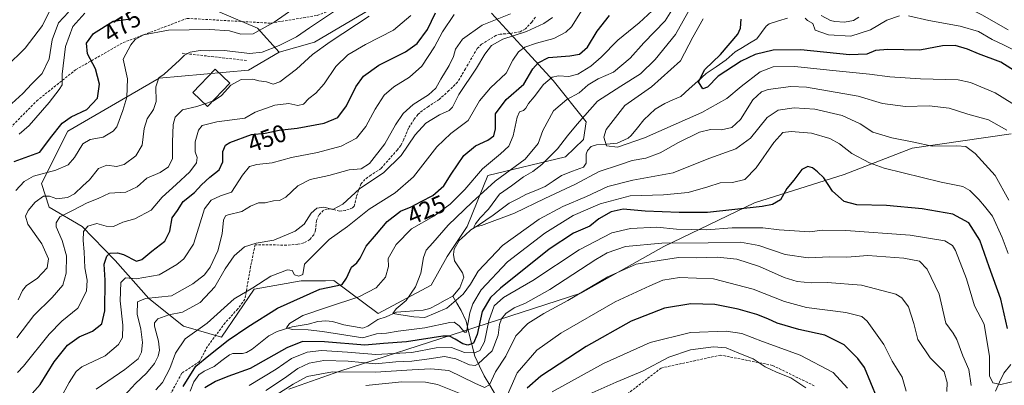
# Model space of a CAD drawing. Units: metres. Extents: x 613309 to 616732, y 4787213 to 4789584.
# Drawn here: x 615520 to 615922, y 4788397 to 4788546 of the extents above; entities that cross this region are included whole.
import ezdxf
from ezdxf.enums import TextEntityAlignment as Align

# ---------------------------------------------------------------- set-up
doc = ezdxf.new("R2010")
doc.units = ezdxf.units.M
doc.header["$MEASUREMENT"] = 0
doc.linetypes.add('TRAZOSX2', pattern=[1.5, 1, -0.5])
for name, color, linetype, lineweight in [('Arbolado forestal CxS', 92, 'Continuous', 0), ('Corriente natural lineal', 142, 'Continuous', 13), ('Curva de nivel maestra', 36, 'Continuous', 30), ('Curva de nivel normal', 36, 'Continuous', 0), ('Edificación', 1, 'Continuous', 13), ('Edificación Cxs', 1, 'Continuous', 13), ('Obra de contención lineal', 1, 'TRAZOSX2', 13), ('Prado CxS', 92, 'Continuous', 0), ('Rótulo de curva de nivel directora', 19, 'Continuous', 0), ('Senda', 19, 'TRAZOSX2', 0)]:
    doc.layers.add(name, color=color, linetype=linetype, lineweight=lineweight)
doc.styles.add('Arial', font='txt', dxfattribs={"height": 0.2})

# ---------------------------------------------------------------- blocks, each defined once
blk = doc.blocks.new('*U155')
at = {"layer": 'Arbolado forestal CxS', "color": 92, "linetype": 'Continuous', "lineweight": 0}
blk.add_polyline3d([(615629.9889, 4788394.9499, 444.9089), (615650.8051, 4788402.3547, 443.4383), (615701.3027, 4788418.6125, 424.159), (615749.2731, 4788434.1837, 442.6345), (615783.1957, 4788453.2847, 439.5608), (615820.3197, 4788471.1803, 426.4686), (615856.9363, 4788482.7127, 423.6084), (615884.6737, 4788493.4331, 417.0212), (615925.2159, 4788499.3265, 410.2348)], dxfattribs=at)
blk = doc.blocks.new('*U188')
at = {"layer": 'Curva de nivel normal', "color": 36, "linetype": 'Continuous', "lineweight": 0}
for points in [[(615937.9, 4788527.69, 395), (615922.38, 4788535.62, 395), (615917.45, 4788537.86, 395), (615911.84, 4788541.16, 395), (615904.31, 4788543.32, 395), (615891.5, 4788545.65, 395), (615883.23, 4788547.59, 395)], [(615879.56, 4788547.62, 395), (615874.36, 4788545.74, 395), (615867.72, 4788541.88, 395), (615859.61, 4788539.23, 395), (615850.57, 4788539.83, 395), (615845.11, 4788541.69, 395), (615844.17, 4788544.46, 395), (615841.97, 4788545.61, 395), (615840.94, 4788546.59, 395)]]:
    blk.add_polyline3d(points, dxfattribs=at)
blk = doc.blocks.new('*U191')
at = {"layer": 'Curva de nivel normal', "color": 36, "linetype": 'Continuous', "lineweight": 0}
blk.add_polyline3d([(615515.27, 4788510.38, 485), (615521.26, 4788515.76, 485), (615524.9, 4788519.79, 485), (615529.12, 4788524.02, 485), (615531.99, 4788530.02, 485), (615533.2, 4788537.69, 485), (615535.8, 4788544.74, 485), (615539.92, 4788549.02, 485)], dxfattribs=at)
blk = doc.blocks.new('*U203')
at = {"layer": 'Curva de nivel normal', "color": 36, "linetype": 'Continuous', "lineweight": 0}
blk.add_polyline3d([(615519.75, 4788499.23, 480), (615523.79, 4788502.76, 480), (615532.01, 4788512.11, 480), (615536.01, 4788517.43, 480), (615537.25, 4788519.32, 480), (615537.31, 4788523.67, 480), (615538.69, 4788534.97, 480), (615541.69, 4788543.26, 480), (615546.58, 4788548.67, 480)], dxfattribs=at)
blk = doc.blocks.new('*U219')
at = {"layer": 'Curva de nivel normal', "color": 36, "linetype": 'Continuous', "lineweight": 0}
blk.add_polyline3d([(615518.34, 4788476.14, 470), (615521.76, 4788479.79, 470), (615525.64, 4788481.96, 470), (615534.67, 4788484.48, 470), (615539.68, 4788486.64, 470), (615542.34, 4788489.59, 470), (615545.68, 4788495.22, 470), (615548.68, 4788496.94, 470), (615554.09, 4788497.91, 470), (615558.1, 4788500.39, 470), (615559.68, 4788502.25, 470), (615562.04, 4788508.86, 470), (615563.78, 4788514.32, 470), (615564.06, 4788521.82, 470), (615562.23, 4788529.91, 470), (615565.3, 4788535.72, 470), (615567.11, 4788537.85, 470), (615570.49, 4788539.78, 470), (615580.72, 4788541.74, 470), (615597.66, 4788542.02, 470), (615605.76, 4788541.42, 470), (615610.32, 4788540.02, 470), (615615.38, 4788540.2, 470), (615623.92, 4788545.02, 470), (615642, 4788557.68, 470)], dxfattribs=at)
blk = doc.blocks.new('*U222')
at = {"layer": 'Curva de nivel normal', "color": 36, "linetype": 'Continuous', "lineweight": 0}
blk.add_polyline3d([(615924.04, 4788541.78, 390), (615913.26, 4788548.02, 390), (615900.04, 4788554.85, 390), (615894.9, 4788558.65, 390), (615892.25, 4788561.66, 390), (615888.44, 4788562.72, 390), (615882.81, 4788563.15, 390), (615879.81, 4788564.17, 390), (615877.7, 4788564.9, 390), (615878.81, 4788566.14, 390), (615884.04, 4788568.36, 390), (615889.73, 4788569.94, 390), (615893.36, 4788569.61, 390), (615899.45, 4788567.58, 390), (615905.64, 4788567.69, 390), (615916.04, 4788567.18, 390), (615927.95, 4788567.61, 390)], dxfattribs=at)
blk = doc.blocks.new('*U224')
at = {"layer": 'Curva de nivel normal', "color": 36, "linetype": 'Continuous', "lineweight": 0}
blk.add_polyline3d([(615933.34, 4788507, 405), (615918.63, 4788516.14, 405), (615908.53, 4788520.36, 405), (615903.57, 4788521.43, 405), (615888.08, 4788521.77, 405), (615875.58, 4788522.56, 405), (615867.29, 4788523.78, 405), (615850.96, 4788525.35, 405), (615836.8, 4788526.87, 405), (615827.94, 4788526.66, 405), (615822.59, 4788524.62, 405), (615814.78, 4788518.7, 405), (615808.96, 4788513.78, 405), (615798.76, 4788508.03, 405), (615775.28, 4788497.67, 405), (615764.24, 4788493.9, 405), (615759.8, 4788494.41, 405), (615758.72, 4788497.91, 405), (615759.71, 4788501.06, 405), (615767.31, 4788510.86, 405), (615778.18, 4788518.56, 405), (615790.1, 4788529.16, 405), (615795.11, 4788538.82, 405), (615799.26, 4788546.38, 405)], dxfattribs=at)
blk = doc.blocks.new('*U227')
at = {"layer": 'Curva de nivel normal', "color": 36, "linetype": 'Continuous', "lineweight": 0}
blk.add_polyline3d([(615923.41, 4788500.82, 410), (615916, 4788505.08, 410), (615907.53, 4788507.35, 410), (615899.84, 4788509.78, 410), (615891.62, 4788510.8, 410), (615881.96, 4788510.47, 410), (615872.63, 4788511.72, 410), (615862.63, 4788514.66, 410), (615841.59, 4788518.44, 410), (615835.12, 4788518.64, 410), (615825.82, 4788517.48, 410), (615823.09, 4788516.48, 410), (615819.61, 4788513.16, 410), (615814.55, 4788505.15, 410), (615811, 4788501.85, 410), (615806.8, 4788500.89, 410), (615802.3, 4788501.04, 410), (615797.81, 4788500.01, 410), (615789.2, 4788495.79, 410), (615781.73, 4788491.59, 410), (615775.88, 4788489.4, 410), (615770.3, 4788488.37, 410), (615765.09, 4788486.66, 410), (615756.78, 4788483.86, 410), (615747.1, 4788478.73, 410), (615734.52, 4788472.82, 410), (615722.15, 4788466.88, 410), (615708.74, 4788461.81, 410), (615705.54, 4788461.2, 410), (615706.2, 4788462.54, 410), (615708.21, 4788465, 410), (615711.56, 4788468.58, 410), (615716.05, 4788474.67, 410), (615721, 4788478.1, 410), (615725.82, 4788481.7, 410), (615729.7, 4788483.87, 410), (615733.3, 4788486.72, 410), (615739.78, 4788493.25, 410), (615743.87, 4788498.57, 410), (615747.78, 4788503.3, 410), (615756.1, 4788512.74, 410), (615765.64, 4788518.78, 410), (615773.7, 4788523.86, 410), (615779.72, 4788529.69, 410), (615787.97, 4788539.87, 410), (615794.27, 4788551.1, 410)], dxfattribs=at)
blk = doc.blocks.new('*U232')
at = {"layer": 'Curva de nivel normal', "color": 36, "linetype": 'Continuous', "lineweight": 0}
blk.add_polyline3d([(615519.26, 4788431.41, 465), (615521.04, 4788435.29, 465), (615522.7, 4788437.36, 465), (615527.07, 4788440.16, 465), (615531.22, 4788444.54, 465), (615531.77, 4788448.24, 465), (615528.98, 4788454.32, 465), (615523.32, 4788462.34, 465), (615522.24, 4788465.7, 465), (615523.46, 4788468.01, 465), (615526.2, 4788471.38, 465), (615529.68, 4788473.85, 465), (615532.11, 4788473.81, 465), (615535.06, 4788472.75, 465), (615539.44, 4788473.32, 465), (615542.34, 4788474.85, 465), (615545.7, 4788478.02, 465), (615548.5, 4788480.57, 465), (615552.15, 4788485.15, 465), (615555.51, 4788486.53, 465), (615559.51, 4788485.94, 465), (615562.67, 4788486.81, 465), (615567.4, 4788490.36, 465), (615570.03, 4788494.64, 465), (615570.84, 4788501.48, 465), (615571.99, 4788505.5, 465), (615574.62, 4788509.26, 465), (615575.66, 4788512.51, 465), (615575.62, 4788518.6, 465), (615576.81, 4788522.16, 465), (615579.01, 4788523.69, 465), (615585.32, 4788529.42, 465), (615587.34, 4788531.51, 465), (615589.6, 4788532.75, 465), (615593.68, 4788533.37, 465), (615597.51, 4788533.24, 465), (615603.56, 4788533.42, 465), (615614.07, 4788532.23, 465), (615619.02, 4788532.71, 465), (615626, 4788535.48, 465), (615633.09, 4788539.03, 465), (615638.37, 4788542.62, 465), (615649.81, 4788550.27, 465)], dxfattribs=at)
blk = doc.blocks.new('*U239')
at = {"layer": 'Curva de nivel normal', "color": 36, "linetype": 'Continuous', "lineweight": 0}
blk.add_polyline3d([(615532.96, 4788551.1, 490), (615529.2, 4788543.66, 490), (615522.13, 4788534.29, 490), (615514.38, 4788526.75, 490)], dxfattribs=at)
blk = doc.blocks.new('*U252')
at = {"layer": 'Curva de nivel maestra', "color": 36, "linetype": 'Continuous', "lineweight": 30}
blk.add_polyline3d([(615517.63, 4788488.06, 475), (615528.17, 4788491.86, 475), (615532.51, 4788497.7, 475), (615537.34, 4788503.72, 475), (615541.01, 4788506.28, 475), (615547.41, 4788509.22, 475), (615551.76, 4788513.9, 475), (615552.54, 4788519.69, 475), (615550.89, 4788525.83, 475), (615547.62, 4788532.07, 475), (615547.23, 4788536.44, 475), (615550.17, 4788540.32, 475), (615558.1, 4788545.32, 475), (615564.22, 4788546.23, 475)], dxfattribs=at)
blk = doc.blocks.new('*U258')
at = {"layer": 'Curva de nivel maestra', "color": 36, "linetype": 'Continuous', "lineweight": 30}
blk.add_polyline3d([(615930.68, 4788522.52, 400), (615920.92, 4788528.66, 400), (615911.88, 4788532, 400), (615907.37, 4788533.99, 400), (615902.25, 4788535.39, 400), (615897.15, 4788535.26, 400), (615887.83, 4788533.58, 400), (615874.74, 4788533.8, 400), (615869.68, 4788533.42, 400), (615866.15, 4788531.88, 400), (615859.17, 4788531.65, 400), (615839.18, 4788533.61, 400), (615827.95, 4788533.58, 400), (615820.61, 4788531.76, 400), (615814.78, 4788528.96, 400), (615805.46, 4788522.84, 400), (615801.05, 4788518.39, 400), (615799.17, 4788517.76, 400), (615797.37, 4788520.52, 400), (615799.98, 4788525.66, 400), (615806.38, 4788531.82, 400), (615813.5, 4788540.13, 400), (615814.56, 4788542.54, 400), (615814.86, 4788546.24, 400)], dxfattribs=at)
blk = doc.blocks.new('*U265')
at = {"layer": 'Curva de nivel maestra', "color": 36, "linetype": 'Continuous', "lineweight": 30}
for points in [[(615923.64, 4788419.76, 425), (615921, 4788431.77, 425), (615916.2, 4788444.96, 425), (615912.39, 4788455.8, 425), (615907.93, 4788462.95, 425), (615901.37, 4788466.44, 425), (615888.83, 4788468.68, 425), (615874.23, 4788470.06, 425), (615862.18, 4788470.36, 425), (615856.92, 4788471.66, 425), (615852.18, 4788475.92, 425), (615848.65, 4788481.39, 425), (615846.06, 4788483.8, 425), (615844.04, 4788485.45, 425), (615842.13, 4788485.91, 425), (615839.59, 4788484.75, 425), (615836.42, 4788480.37, 425), (615833.48, 4788477.03, 425), (615830.94, 4788472.39, 425), (615827.68, 4788470.41, 425), (615823.38, 4788469.6, 425), (615801.14, 4788467.2, 425), (615789.46, 4788467.15, 425), (615775.56, 4788467.68, 425), (615766.64, 4788468.53, 425), (615761.64, 4788467.46, 425), (615756.64, 4788464.62, 425), (615752.98, 4788461.56, 425), (615746.31, 4788458.78, 425), (615736.39, 4788452.21, 425), (615716.4, 4788436.28, 425), (615712.35, 4788432.43, 425), (615708.94, 4788426.71, 425), (615706.86, 4788417.34, 425), (615705.43, 4788413.71, 425), (615703.17, 4788412.9, 425), (615701.02, 4788413.42, 425), (615697.98, 4788415.38, 425), (615695.64, 4788416.63, 425), (615692.93, 4788416.64, 425), (615677.99, 4788414.25, 425), (615668.66, 4788413.64, 425), (615660.99, 4788412.97, 425), (615644.46, 4788414.32, 425), (615635.52, 4788414.42, 425), (615629.13, 4788411.82, 425), (615614.08, 4788403.36, 425), (615604.97, 4788400.09, 425), (615599.97, 4788398.09, 425), (615595.58, 4788395.45, 425)], [(615586.72, 4788396.04, 425), (615591.92, 4788404.38, 425), (615597.19, 4788408.71, 425), (615605.09, 4788415.04, 425), (615613.16, 4788420.38, 425), (615625.38, 4788428.01, 425), (615642.65, 4788435.78, 425), (615649.17, 4788437.18, 425), (615651.78, 4788437.76, 425), (615653.51, 4788440.34, 425), (615655.58, 4788444.86, 425), (615657.74, 4788446.62, 425), (615659.17, 4788448.52, 425), (615661.59, 4788453.43, 425), (615665.79, 4788458.27, 425), (615670.08, 4788463.51, 425), (615675.6, 4788467.64, 425), (615679.96, 4788469.49, 425), (615684.01, 4788471.62, 425), (615688.82, 4788474.11, 425), (615693.37, 4788478.01, 425), (615696.31, 4788482.78, 425), (615701.48, 4788490.5, 425), (615706.29, 4788494.4, 425), (615711.31, 4788496.68, 425), (615713.79, 4788498.5, 425), (615714.45, 4788501.4, 425), (615714.47, 4788507.51, 425), (615718.76, 4788513.36, 425), (615725.98, 4788519.63, 425), (615729.69, 4788525.91, 425), (615731.92, 4788528.34, 425), (615736.15, 4788530.53, 425), (615744.74, 4788531.22, 425), (615748.7, 4788531.91, 425), (615752.05, 4788534.69, 425), (615756, 4788541.34, 425), (615760.98, 4788547.63, 425)]]:
    blk.add_polyline3d(points, dxfattribs=at)

msp = doc.modelspace()

# ---------------------------------------------------------------- linework, layer by layer
at = {"layer": 'Arbolado forestal CxS', "color": 92, "linetype": 'Continuous', "lineweight": 0}
for points in [[(615541.21, 4788579.21, 501.57), (615564.73, 4788563.69, 487.3), (615586.33, 4788555.76, 479.98), (615617.19, 4788542.54, 468.51), (615625.95, 4788532.72, 462.29)], [(615541.21, 4788579.21, 501.57), (615564.73, 4788563.69, 487.3), (615586.33, 4788555.76, 479.98), (615617.19, 4788542.54, 468.51), (615625.95, 4788532.72, 462.29)], [(615586.33, 4788555.76, 479.98), (615617.19, 4788542.54, 468.51), (615625.95, 4788532.72, 462.29), (615613.43, 4788525.4, 459.74), (615576.94, 4788522.08, 463.54), (615539.57, 4788500.4, 471.46), (615528.85, 4788478.97, 465.39), (615531.98, 4788469.34, 460.46), (615545.44, 4788461.4, 453.86), (615558.9, 4788447.6, 446.57), (615572.7, 4788432.07, 437.55), (615586.85, 4788420.68, 429.58), (615602.38, 4788416.19, 423.81), (615615.84, 4788435.87, 427.96), (615634.99, 4788439.17, 425.74), (615644.95, 4788439.28, 423.8), (615648.28, 4788439.32, 423.74), (615666.5, 4788425.9, 417.01), (615688.06, 4788437.51, 413.51), (615694.69, 4788449.12, 412.34), (615702.81, 4788461.4, 410.71), (615711.27, 4788482.29, 413.48), (615743.07, 4788489.96, 407.9), (615750.43, 4788496.95, 406.85), (615751.46, 4788504.2, 406.67), (615738, 4788521.1, 416.75), (615726.27, 4788533.87, 426.35), (615712.81, 4788548.71, 438.89)], [(615670.92, 4788554.97, 458.17), (615640.48, 4788536.82, 459.08), (615625.95, 4788532.72, 462.29), (615625.95, 4788532.72, 462.29), (615617.19, 4788542.54, 468.51), (615586.33, 4788555.76, 479.98)], [(615670.92, 4788554.97, 458.17), (615640.48, 4788536.82, 459.08), (615625.95, 4788532.72, 462.29)], [(615625.95, 4788532.72, 462.29), (615613.43, 4788525.4, 459.74), (615576.94, 4788522.08, 463.54), (615539.57, 4788500.4, 471.46), (615528.85, 4788478.97, 465.39), (615531.98, 4788469.34, 460.46), (615545.44, 4788461.4, 453.86), (615558.9, 4788447.6, 446.57), (615572.7, 4788432.07, 437.55), (615586.85, 4788420.68, 429.58), (615602.38, 4788416.19, 423.81), (615615.84, 4788435.87, 427.96), (615634.99, 4788439.17, 425.74), (615644.95, 4788439.28, 423.8), (615648.28, 4788439.32, 423.74), (615666.5, 4788425.9, 417.01), (615688.06, 4788437.51, 413.51), (615694.69, 4788449.12, 412.34), (615702.81, 4788461.4, 410.71), (615711.27, 4788482.29, 413.48), (615743.07, 4788489.96, 407.9), (615750.43, 4788496.95, 406.85), (615751.46, 4788504.2, 406.67), (615738, 4788521.1, 416.75), (615726.27, 4788533.87, 426.35), (615712.81, 4788548.71, 438.89)], [(615925.22, 4788499.33, 410.23), (615884.67, 4788493.43, 417.02), (615856.94, 4788482.71, 423.61), (615820.32, 4788471.18, 426.47), (615783.2, 4788453.28, 439.56), (615749.27, 4788434.18, 442.63), (615701.3, 4788418.61, 424.16), (615650.81, 4788402.35, 443.44), (615629.99, 4788394.95, 444.91)], [(615629.99, 4788394.95, 444.91), (615650.81, 4788402.35, 443.44), (615701.3, 4788418.61, 424.16), (615749.27, 4788434.18, 442.63), (615783.2, 4788453.28, 439.56), (615820.32, 4788471.18, 426.47), (615856.94, 4788482.71, 423.61), (615884.67, 4788493.43, 417.02), (615925.22, 4788499.33, 410.23)], [(615629.99, 4788394.95, 444.91), (615650.81, 4788402.35, 443.44), (615701.3, 4788418.61, 424.16), (615749.27, 4788434.18, 442.63), (615783.2, 4788453.28, 439.56), (615820.32, 4788471.18, 426.47), (615856.94, 4788482.71, 423.61), (615884.67, 4788493.43, 417.02), (615925.22, 4788499.33, 410.23)]]:
    msp.add_polyline3d(points, dxfattribs=at)
at = {"layer": 'Corriente natural lineal', "color": 142, "linetype": 'Continuous', "lineweight": 13}
for points in [[(615847.55, 4788547.67, 395.37), (615851.36, 4788545.72, 394.33), (615853.17, 4788545.24, 394.05), (615857.01, 4788544.99, 393.7), (615860.7, 4788545.66, 393.09), (615862.92, 4788547.07, 392.76)], [(615697, 4788433, 412.94), (615699.86, 4788436.42, 412.97), (615701.51, 4788440.77, 412.18), (615700.97, 4788442.48, 412.28), (615699.32, 4788444.91, 412.28), (615697.67, 4788447.34, 412.12), (615697.2, 4788450.02, 411.96), (615697.47, 4788452.13, 411.84), (615699.61, 4788455.65, 411.8), (615701.98, 4788457.84, 411.13), (615704.36, 4788460.04, 410.7), (615707.41, 4788462.04, 410.04), (615710.45, 4788464.04, 409.68), (615713.5, 4788466.04, 409.74), (615716.76, 4788468.49, 409.15), (615720.03, 4788470.93, 409.23), (615723.6, 4788472.77, 408.99), (615727.16, 4788474.61, 408.51), (615730.93, 4788476.17, 408.01), (615734.71, 4788477.74, 407.73), (615738.04, 4788479.99, 407.65), (615741.37, 4788482.25, 407.55), (615745.85, 4788484, 407.83), (615750.33, 4788485.75, 407.69), (615751.49, 4788487.31, 407.56), (615751.54, 4788490.97, 407.21), (615751.97, 4788492.52, 406.91), (615753.52, 4788494.11, 406.29), (615755.73, 4788494.77, 405.61), (615759.92, 4788495.12, 405.06), (615764.11, 4788495.47, 404.97), (615768.64, 4788497.55, 404.49), (615769.91, 4788498.65, 404.04), (615772.47, 4788501.81, 403.56), (615775.02, 4788504.98, 402.95), (615777.38, 4788507.21, 402.58), (615779.74, 4788509.44, 402.28), (615783.65, 4788511.7, 401.84), (615786.92, 4788513.17, 401.27), (615790.2, 4788514.65, 401.44), (615793.63, 4788517.76, 400.88), (615797.06, 4788520.88, 400.07), (615800.49, 4788524, 399.72), (615804.58, 4788526.77, 399.42), (615808.66, 4788529.54, 398.84), (615812.38, 4788532.79, 398.32), (615815.34, 4788534.59, 397.98), (615818.29, 4788536.38, 397.84), (615821.25, 4788538.18, 397.54), (615823.18, 4788540.74, 397.31), (615825.1, 4788543.3, 396.65), (615826.29, 4788544.32, 396.54), (615830.05, 4788545.48, 396.06), (615833.82, 4788546.63, 395.62)], [(615589.58, 4788394.18, 424.98), (615591.08, 4788397.96, 424.96), (615593.19, 4788400.78, 424.44), (615595.27, 4788402.33, 423.64), (615599.41, 4788404.25, 423.27), (615602.55, 4788406.65, 423.28), (615605.69, 4788409.04, 422.96), (615607.08, 4788409.57, 422.79), (615610.99, 4788409.54, 421.89), (615612.69, 4788409.93, 421.82), (615614.9, 4788411.23, 421.83), (615618.33, 4788414, 421.99), (615621.75, 4788416.76, 422.34), (615625.21, 4788418.48, 421.97), (615628.22, 4788419.46, 421.26), (615631.24, 4788420.45, 420.19), (615634.53, 4788420.97, 420.24), (615637.83, 4788421.48, 420.16), (615641.86, 4788422.59, 419.36), (615645.01, 4788422.85, 418.54), (615647.85, 4788422.61, 418.01), (615652.48, 4788421.26, 417.06), (615656.37, 4788420.58, 417.09), (615660.25, 4788419.91, 416.85), (615662.25, 4788420.68, 416.83), (615666.32, 4788423.45, 416.2), (615669.67, 4788424.45, 416.25), (615673.89, 4788426.45, 415.45), (615677.55, 4788426.71, 414.89), (615681.22, 4788426.97, 414.37), (615684.89, 4788427.24, 414.14), (615687.57, 4788427.89, 413.73), (615690.71, 4788429.59, 413.44), (615693.86, 4788431.3, 413.43), (615697, 4788433, 412.94)], [(615714.39, 4788392.69, 441.98), (615712.09, 4788396.54, 439.91), (615709.79, 4788400.38, 438.15), (615707.85, 4788404.41, 434.87), (615705.92, 4788408.44, 431.5), (615704.75, 4788413.21, 426.14), (615703.57, 4788417.98, 421.89), (615702.4, 4788422.75, 419.65), (615700.36, 4788427.16, 417.38), (615698.68, 4788430.08, 415.17), (615697, 4788433, 412.94)], [(615918.84, 4788394.06, 431.53), (615920.5, 4788397.76, 429.1), (615922.15, 4788401.46, 426.82), (615925.06, 4788404.97, 425.42)]]:
    msp.add_polyline3d(points, dxfattribs=at)
at = {"layer": 'Curva de nivel maestra', "color": 36, "linetype": 'Continuous', "lineweight": 30}
for points in [[(615523.92, 4788391.89, 450), (615528.34, 4788396.86, 450), (615533.96, 4788406.05, 450), (615539.5, 4788412.99, 450), (615544.3, 4788416.28, 450), (615549.68, 4788418.69, 450), (615553.48, 4788421.64, 450), (615554.73, 4788426.91, 450), (615554.87, 4788439.51, 450), (615554.43, 4788446.04, 450), (615555.51, 4788449.37, 450), (615556.86, 4788450.53, 450), (615559.95, 4788450.73, 450), (615562.39, 4788449.96, 450), (615567.62, 4788447.32, 450), (615569.89, 4788448.01, 450), (615574, 4788451.32, 450), (615579.23, 4788455.42, 450), (615581.24, 4788459.58, 450), (615582.26, 4788464.93, 450), (615584.45, 4788468.03, 450), (615586.76, 4788471.67, 450), (615591.32, 4788475.38, 450), (615594.25, 4788478.5, 450), (615597.67, 4788481.63, 450), (615601.46, 4788484.58, 450), (615602.93, 4788487.94, 450), (615602.97, 4788492.14, 450), (615604.09, 4788494.63, 450), (615605.78, 4788495.84, 450), (615614.67, 4788499, 450), (615620.33, 4788499.64, 450), (615626, 4788500.76, 450), (615633.33, 4788501.6, 450), (615644.36, 4788503.72, 450), (615649.99, 4788506.06, 450), (615653.48, 4788510.7, 450), (615657.33, 4788518.53, 450), (615660.49, 4788522.92, 450), (615666.78, 4788527.38, 450), (615677.6, 4788532.86, 450), (615682.42, 4788536.2, 450), (615686.66, 4788541.98, 450), (615689.9, 4788548.83, 450)], [(615870.47, 4788391.21, 450), (615865.24, 4788403.76, 450), (615862.57, 4788407.52, 450), (615856.9, 4788413.08, 450), (615849.03, 4788417.08, 450), (615838.35, 4788419.32, 450), (615829.53, 4788421.86, 450), (615825.69, 4788423.76, 450), (615821.3, 4788425.52, 450), (615813.66, 4788427.68, 450), (615804.12, 4788429.52, 450), (615794.26, 4788429.81, 450), (615783.51, 4788428.01, 450), (615769.86, 4788422.75, 450), (615751.45, 4788412.44, 450), (615732.98, 4788400.29, 450), (615727.4, 4788395.41, 450)]]:
    msp.add_polyline3d(points, dxfattribs=at)
at = {"layer": 'Curva de nivel normal', "color": 36, "linetype": 'Continuous', "lineweight": 0}
for points in [[(615575.58, 4788394.66, 430), (615578.29, 4788397.71, 430), (615581.37, 4788403.41, 430), (615583.6, 4788409.66, 430), (615587.63, 4788415.5, 430), (615596.53, 4788421.88, 430), (615607.54, 4788431.84, 430), (615615.19, 4788436.38, 430), (615622.64, 4788441.14, 430), (615629.36, 4788443.76, 430), (615631.32, 4788443.42, 430), (615632.22, 4788441.7, 430), (615634, 4788441.07, 430), (615635.69, 4788441.82, 430), (615636.37, 4788446.04, 430), (615646.4, 4788456.18, 430), (615653.99, 4788461.48, 430), (615662.78, 4788468.54, 430), (615673.41, 4788475.2, 430), (615680.9, 4788481.81, 430), (615690.5, 4788494.04, 430), (615696.23, 4788499.44, 430), (615703.21, 4788504.81, 430), (615707.9, 4788512.75, 430), (615712.31, 4788518.13, 430), (615718.78, 4788524.12, 430), (615721.53, 4788529.4, 430), (615723.87, 4788532.91, 430), (615726.45, 4788534.75, 430), (615731.24, 4788536.44, 430), (615738.24, 4788538.33, 430), (615743.15, 4788540.87, 430), (615745.5, 4788543.1, 430), (615751.27, 4788552.17, 430)], [(615924.24, 4788472.14, 415), (615918.66, 4788482.34, 415), (615910.45, 4788491.24, 415), (615906.72, 4788494.14, 415), (615902.93, 4788494.41, 415), (615892.92, 4788494.24, 415), (615885.46, 4788495.92, 415), (615876.36, 4788497.7, 415), (615868.67, 4788500.02, 415), (615863.5, 4788503.41, 415), (615856.08, 4788506.82, 415), (615844.92, 4788509.47, 415), (615836.55, 4788509.99, 415), (615829.94, 4788508.94, 415), (615825.42, 4788505.97, 415), (615818.7, 4788497.58, 415), (615812.64, 4788493.19, 415), (615801.64, 4788489.25, 415), (615787.1, 4788483.38, 415), (615770.58, 4788480.43, 415), (615760.38, 4788477.74, 415), (615751.62, 4788473.65, 415), (615741.95, 4788469.68, 415), (615732.22, 4788464.37, 415), (615717.31, 4788453.66, 415), (615707.37, 4788443.23, 415), (615704.21, 4788437.86, 415), (615701.25, 4788433.74, 415), (615694.49, 4788428.08, 415), (615685.53, 4788424.29, 415), (615680.99, 4788424.46, 415), (615674.96, 4788425.47, 415), (615672.42, 4788425.93, 415), (615673.82, 4788427.84, 415), (615677.87, 4788431.24, 415), (615681.68, 4788436.75, 415), (615683.88, 4788442.33, 415), (615684.93, 4788448.73, 415), (615686.12, 4788451.71, 415), (615688.82, 4788454.71, 415), (615695.12, 4788462.04, 415), (615704.88, 4788471.37, 415), (615714.25, 4788480.03, 415), (615726.61, 4788489.03, 415), (615731.87, 4788495.37, 415), (615733.77, 4788500.7, 415), (615738.15, 4788508.7, 415), (615743.53, 4788513.37, 415), (615748.63, 4788516.03, 415), (615752.27, 4788519.37, 415), (615756.44, 4788521.74, 415), (615762.69, 4788524.52, 415), (615769.4, 4788530.31, 415), (615775.07, 4788536.51, 415), (615783.74, 4788545.46, 415), (615789.19, 4788554.44, 415)], [(615518.99, 4788401.7, 455), (615521.49, 4788404.28, 455), (615531.97, 4788417.42, 455), (615537.12, 4788422.74, 455), (615543.76, 4788428.11, 455), (615547.28, 4788434.99, 455), (615547.49, 4788439.56, 455), (615546.56, 4788444.53, 455), (615546.26, 4788451.09, 455), (615545.82, 4788455.7, 455), (615546.04, 4788459.37, 455), (615547.79, 4788461.61, 455), (615551.49, 4788462.62, 455), (615555.34, 4788461.58, 455), (615558.28, 4788461.47, 455), (615562.06, 4788463.15, 455), (615566.95, 4788464.53, 455), (615573.63, 4788468.08, 455), (615578.2, 4788473.49, 455), (615583.95, 4788478.6, 455), (615589.44, 4788483.8, 455), (615592.18, 4788487.44, 455), (615592.41, 4788489.7, 455), (615591.71, 4788492.03, 455), (615591.71, 4788496.03, 455), (615592.97, 4788500.85, 455), (615594.56, 4788502.68, 455), (615600.52, 4788504.2, 455), (615612, 4788505.68, 455), (615616.23, 4788508.16, 455), (615624.17, 4788511.06, 455), (615630, 4788511.66, 455), (615633.66, 4788510.88, 455), (615635.99, 4788511.49, 455), (615638.14, 4788513.79, 455), (615640.94, 4788515.92, 455), (615644.38, 4788519.71, 455), (615649.21, 4788526.86, 455), (615654.05, 4788531.62, 455), (615661.28, 4788535.78, 455), (615672.76, 4788541.71, 455), (615679.81, 4788547.71, 455)], [(615697.54, 4788548.08, 445), (615692.69, 4788541.01, 445), (615689.47, 4788534.95, 445), (615684.36, 4788526.95, 445), (615679.32, 4788522.44, 445), (615672.83, 4788518.56, 445), (615668.88, 4788515.13, 445), (615665.2, 4788509.37, 445), (615661.47, 4788502.3, 445), (615657.56, 4788497.55, 445), (615651.32, 4788494.3, 445), (615641.69, 4788491.64, 445), (615630.99, 4788489.64, 445), (615623.18, 4788487.42, 445), (615616.87, 4788486.81, 445), (615613.91, 4788485.97, 445), (615611.05, 4788482.47, 445), (615606.57, 4788475.5, 445), (615602.08, 4788474.02, 445), (615598.24, 4788472.22, 445), (615595.45, 4788468.6, 445), (615593.12, 4788461.16, 445), (615590.93, 4788454.22, 445), (615586.97, 4788448.25, 445), (615584.18, 4788445.89, 445), (615576.95, 4788441.73, 445), (615567.53, 4788440.05, 445), (615563.2, 4788440.4, 445), (615561.26, 4788438.55, 445), (615560.96, 4788431.04, 445), (615562.12, 4788421.04, 445), (615561.94, 4788416.04, 445), (615560.33, 4788413.14, 445), (615554.84, 4788408.58, 445), (615545.31, 4788404.08, 445), (615543, 4788402.11, 445), (615540.09, 4788397.73, 445), (615536.73, 4788391.35, 445)], [(615551.2, 4788394.99, 440), (615562.95, 4788402.95, 440), (615568.34, 4788407.38, 440), (615569.75, 4788410.04, 440), (615570.15, 4788413.98, 440), (615569.39, 4788419.46, 440), (615567.9, 4788425.65, 440), (615568.11, 4788430.66, 440), (615571.41, 4788431.97, 440), (615582, 4788433.13, 440), (615590.64, 4788437.99, 440), (615595.42, 4788441.74, 440), (615597.84, 4788444.8, 440), (615600.91, 4788451.51, 440), (615602.63, 4788458.45, 440), (615603.24, 4788464.03, 440), (615604.06, 4788465.75, 440), (615605.14, 4788466.22, 440), (615610.77, 4788467.61, 440), (615614.24, 4788469.76, 440), (615617.53, 4788471.12, 440), (615620.3, 4788471.14, 440), (615623.69, 4788471.89, 440), (615626.11, 4788472.02, 440), (615628.69, 4788473.44, 440), (615633.66, 4788478.13, 440), (615638.66, 4788480.64, 440), (615646.24, 4788482.31, 440), (615654.66, 4788484.6, 440), (615659.56, 4788485.02, 440), (615662.9, 4788487.18, 440), (615669.14, 4788495.24, 440), (615673.54, 4788503, 440), (615676.67, 4788507.59, 440), (615680.76, 4788511.26, 440), (615687, 4788515.26, 440), (615689.97, 4788517.95, 440), (615692.04, 4788521.73, 440), (615695.49, 4788527.19, 440), (615697.22, 4788530.98, 440), (615698.02, 4788533.93, 440), (615700.95, 4788538.08, 440), (615708.98, 4788543.74, 440), (615720.57, 4788548.36, 440)], [(615737.66, 4788546.89, 435), (615734.24, 4788544.42, 435), (615727.13, 4788541.2, 435), (615717.42, 4788537.96, 435), (615712.75, 4788535.42, 435), (615710.09, 4788531.94, 435), (615706.68, 4788526.1, 435), (615699.49, 4788515.4, 435), (615696.84, 4788510.24, 435), (615695.43, 4788508.81, 435), (615691.47, 4788507.15, 435), (615685.9, 4788503.72, 435), (615681.55, 4788498.86, 435), (615675.91, 4788490.41, 435), (615668.76, 4788483.55, 435), (615658.84, 4788476.78, 435), (615651.96, 4788470.55, 435), (615647.91, 4788468.35, 435), (615644.25, 4788469.28, 435), (615641.38, 4788468.87, 435), (615639.08, 4788466.9, 435), (615636.28, 4788462.44, 435), (615632.55, 4788459.54, 435), (615623.82, 4788455.79, 435), (615616.54, 4788454.66, 435), (615611.89, 4788453.07, 435), (615607.55, 4788449.48, 435), (615603.89, 4788444.08, 435), (615599.67, 4788436.78, 435), (615593.67, 4788430.4, 435), (615586.5, 4788426.45, 435), (615580.87, 4788425.38, 435), (615576.34, 4788423.71, 435), (615575.03, 4788422.08, 435), (615575.04, 4788420.71, 435), (615576.62, 4788414.56, 435), (615577.04, 4788410.91, 435), (615576.56, 4788408.39, 435), (615574.98, 4788405.44, 435), (615571.78, 4788401.46, 435), (615567.3, 4788397.32, 435), (615562.76, 4788392.38, 435)], [(615598.7, 4788512.63, 460), (615599, 4788512.73, 460), (615602.4, 4788514.98, 460), (615606.28, 4788519.18, 460), (615610.4, 4788521.6, 460), (615615.21, 4788521.63, 460), (615617.69, 4788521.05, 460), (615620.85, 4788520.54, 460), (615623.49, 4788519.67, 460), (615626.21, 4788520.64, 460), (615633.14, 4788525.79, 460), (615639.63, 4788531.77, 460), (615646.79, 4788536.99, 460), (615662.76, 4788547.43, 460)], [(615923.94, 4788450.36, 420), (615921.51, 4788456.93, 420), (615917.61, 4788465.69, 420), (615914.28, 4788469.7, 420), (615911.93, 4788472.5, 420), (615908.36, 4788476.09, 420), (615905.43, 4788477.81, 420), (615896.53, 4788479.6, 420), (615873.28, 4788485.3, 420), (615867.33, 4788487.45, 420), (615860.13, 4788491.31, 420), (615855.03, 4788495.3, 420), (615851.1, 4788497.45, 420), (615843.63, 4788499.54, 420), (615835.29, 4788500.31, 420), (615831.85, 4788499.8, 420), (615828.18, 4788495.76, 420), (615820.96, 4788485.39, 420), (615816.29, 4788480.66, 420), (615811.35, 4788479.42, 420), (615806.21, 4788479.29, 420), (615801.2, 4788477.59, 420), (615793.24, 4788475.38, 420), (615783.04, 4788474.44, 420), (615769.51, 4788473.99, 420), (615757.27, 4788470.76, 420), (615746.18, 4788466, 420), (615734.65, 4788458.69, 420), (615719.32, 4788446.96, 420), (615708.56, 4788435.52, 420), (615705.2, 4788429.87, 420), (615703.9, 4788426.1, 420), (615702.57, 4788418.3, 420), (615701.77, 4788418.18, 420), (615699.62, 4788420.82, 420), (615697.53, 4788422.35, 420), (615695.75, 4788422.26, 420), (615685.6, 4788419.99, 420), (615674.6, 4788418.64, 420), (615669.82, 4788417.9, 420), (615665.76, 4788417.57, 420), (615660.19, 4788415.91, 420), (615643.64, 4788418.52, 420), (615637.84, 4788419.24, 420), (615631.25, 4788419.29, 420), (615629.05, 4788420.04, 420), (615630.17, 4788421.84, 420), (615635.68, 4788425.01, 420), (615645.72, 4788428.48, 420), (615658.53, 4788432.63, 420), (615665.62, 4788436.42, 420), (615669.44, 4788440.77, 420), (615670.71, 4788445.06, 420), (615670.61, 4788448.33, 420), (615673.88, 4788454.08, 420), (615680.14, 4788460.45, 420), (615689.28, 4788465.7, 420), (615695.9, 4788470.57, 420), (615701.84, 4788476.5, 420), (615709.17, 4788485.03, 420), (615716.52, 4788491.1, 420), (615719.85, 4788494.26, 420), (615721.66, 4788498.54, 420), (615723.23, 4788506.1, 420), (615724.22, 4788508.38, 420), (615725.8, 4788508.81, 420), (615726.87, 4788509.86, 420), (615727.86, 4788511.72, 420), (615730.24, 4788514.48, 420), (615733.98, 4788519.44, 420), (615737.57, 4788522.42, 420), (615740.16, 4788523.06, 420), (615744.43, 4788522.8, 420), (615748.11, 4788523.75, 420), (615753.39, 4788526.96, 420), (615757.65, 4788530.63, 420), (615764.47, 4788537.66, 420), (615773.1, 4788544.64, 420), (615778.51, 4788549.61, 420)], [(615518.76, 4788415.92, 460), (615525.68, 4788425.04, 460), (615533.26, 4788432.45, 460), (615537.51, 4788437.48, 460), (615538.89, 4788442.36, 460), (615539.01, 4788449.38, 460), (615537.32, 4788455.69, 460), (615534.84, 4788461.32, 460), (615534.8, 4788462.88, 460), (615536.32, 4788465.36, 460), (615541.56, 4788468.03, 460), (615547.57, 4788471.16, 460), (615552.01, 4788472.92, 460), (615556.68, 4788475.04, 460), (615563.34, 4788475.45, 460), (615567.9, 4788477.66, 460), (615571.89, 4788481.26, 460), (615577.4, 4788483.53, 460), (615580.82, 4788485.78, 460), (615582.38, 4788489.2, 460), (615582.38, 4788495.94, 460), (615582.66, 4788503.15, 460), (615583.47, 4788506.15, 460), (615586.5, 4788509.12, 460), (615592.33, 4788510.53, 460), (615595.58, 4788511.6, 460)], [(615595.58, 4788511.6, 460), (615598.7, 4788512.63, 460)], [(615927.74, 4788398.42, 430), (615921.03, 4788396.86, 430), (615917.66, 4788397.51, 430), (615916.4, 4788400.45, 430), (615916.31, 4788408.29, 430), (615914.17, 4788421.51, 430), (615910.25, 4788429, 430), (615906.9, 4788440.02, 430), (615902.44, 4788451.63, 430), (615901.25, 4788453.64, 430), (615898.06, 4788455.53, 430), (615883.97, 4788457.93, 430), (615857.59, 4788459.78, 430), (615847.92, 4788459.9, 430), (615842.85, 4788459.32, 430), (615830.39, 4788460.13, 430), (615823.64, 4788460.96, 430), (615811.21, 4788460.94, 430), (615800.73, 4788460.06, 430), (615788.34, 4788460.41, 430), (615780.35, 4788461.22, 430), (615769.55, 4788460.57, 430), (615762, 4788458.82, 430), (615748.57, 4788451.94, 430), (615729.65, 4788439.35, 430), (615717.65, 4788432.45, 430), (615713.91, 4788428.96, 430), (615711.7, 4788422.89, 430), (615709.91, 4788414.32, 430), (615708.07, 4788410.7, 430), (615706.01, 4788409.77, 430), (615701.74, 4788409.96, 430), (615696.49, 4788412.02, 430), (615690.23, 4788411.9, 430), (615680.25, 4788409.97, 430), (615665.49, 4788409.09, 430), (615653.99, 4788410.04, 430), (615643.32, 4788410.7, 430), (615637.41, 4788410, 430), (615631, 4788407.48, 430), (615624.75, 4788403.13, 430), (615613.7, 4788396.42, 430)], [(615620.48, 4788394.45, 435), (615628.2, 4788399.48, 435), (615633.68, 4788403.38, 435), (615638.25, 4788405.59, 435), (615644.2, 4788406.72, 435), (615654.2, 4788406.38, 435), (615665.32, 4788405.28, 435), (615673.66, 4788406.06, 435), (615680.24, 4788406.45, 435), (615687.32, 4788407.3, 435), (615693.51, 4788408.31, 435), (615698.18, 4788407.32, 435), (615703.77, 4788404.9, 435), (615706.1, 4788404.58, 435), (615707.4, 4788405.26, 435), (615713.02, 4788410.57, 435), (615715.52, 4788417.04, 435), (615716.12, 4788421.41, 435), (615716.82, 4788423.73, 435), (615718.6, 4788425.84, 435), (615722.06, 4788428.22, 435), (615726.75, 4788430.15, 435), (615736.59, 4788435.68, 435), (615755.38, 4788447.92, 435), (615760.08, 4788450.62, 435), (615767.52, 4788453.3, 435), (615782.35, 4788454.66, 435), (615801.39, 4788454.71, 435), (615814.56, 4788454.98, 435), (615822.04, 4788453.7, 435), (615832.85, 4788450.01, 435), (615842.18, 4788448.57, 435), (615851.05, 4788449.01, 435), (615857.98, 4788448.89, 435), (615866.59, 4788449.58, 435), (615881.36, 4788448.51, 435), (615887.67, 4788447.2, 435), (615890.93, 4788444.06, 435), (615895.73, 4788433.77, 435), (615898.54, 4788421.97, 435), (615901.46, 4788417.88, 435), (615903.03, 4788415.23, 435), (615905.41, 4788408.51, 435), (615907.93, 4788403.04, 435), (615908.79, 4788396.4, 435)], [(615898.85, 4788394.01, 440), (615899.05, 4788397.71, 440), (615897.78, 4788401.96, 440), (615892.14, 4788407.72, 440), (615887.05, 4788415.27, 440), (615885.44, 4788421.84, 440), (615883.17, 4788428.6, 440), (615880.56, 4788432.25, 440), (615878, 4788433.82, 440), (615864, 4788437.52, 440), (615849.96, 4788438.52, 440), (615843.5, 4788438.4, 440), (615837.77, 4788438.93, 440), (615832.45, 4788440.53, 440), (615822.33, 4788445.08, 440), (615813.01, 4788448.08, 440), (615805.1, 4788448.96, 440), (615796.46, 4788448.69, 440), (615789.21, 4788448.74, 440), (615781.36, 4788447.58, 440), (615771.92, 4788446.02, 440), (615760.3, 4788440.89, 440), (615743.98, 4788431.12, 440), (615734.21, 4788425.82, 440), (615727.68, 4788421.74, 440), (615722.75, 4788416.71, 440), (615718.58, 4788408.44, 440), (615714.44, 4788401.97, 440), (615711.98, 4788396.71, 440), (615709.98, 4788395.64, 440), (615705.98, 4788397.44, 440), (615695.32, 4788402.6, 440), (615687.99, 4788403.25, 440), (615680.32, 4788402.87, 440), (615665.32, 4788401.89, 440), (615647.77, 4788402.05, 440), (615637.43, 4788400.18, 440), (615631.77, 4788396.99, 440), (615624.66, 4788392.42, 440)], [(615718.4, 4788390.4, 445), (615723.33, 4788401.56, 445), (615731.28, 4788410.88, 445), (615741.16, 4788417.89, 445), (615763.36, 4788430.68, 445), (615777.44, 4788437.2, 445), (615782.87, 4788439.54, 445), (615789.61, 4788440.57, 445), (615803.54, 4788440.11, 445), (615819.75, 4788435.87, 445), (615832.49, 4788430.74, 445), (615841.55, 4788428.34, 445), (615857.67, 4788426.24, 445), (615864.12, 4788424.58, 445), (615866.4, 4788422.78, 445), (615873.15, 4788413.23, 445), (615876.59, 4788406.44, 445), (615880.64, 4788399.89, 445), (615882.22, 4788394.06, 445)], [(615858.32, 4788395.36, 455), (615852.42, 4788401.77, 455), (615838.89, 4788408.81, 455), (615823.59, 4788414.43, 455), (615815.08, 4788417.68, 455), (615808.74, 4788418.64, 455), (615794.14, 4788418.04, 455), (615777.64, 4788414.02, 455), (615758.58, 4788405.38, 455), (615737.64, 4788393.84, 455)], [(615841.33, 4788395.42, 460), (615835.09, 4788399.54, 460), (615829.25, 4788401.86, 460), (615824.59, 4788404.04, 460), (615819.68, 4788407.32, 460), (615813.91, 4788409.65, 460), (615808.73, 4788411.81, 460), (615803.56, 4788412.3, 460), (615794.11, 4788411.04, 460), (615785.26, 4788408.04, 460), (615774.46, 4788402.32, 460), (615763.68, 4788397.85, 460), (615752.64, 4788392.86, 460)], [(615661.44, 4788396.49, 445), (615676.18, 4788397.96, 445), (615685.76, 4788397.79, 445), (615690.77, 4788396.81, 445), (615705.76, 4788390.86, 445)]]:
    msp.add_polyline3d(points, dxfattribs=at)
at = {"layer": 'Edificación', "color": 1, "linetype": 'Continuous', "lineweight": 13}
msp.add_polyline3d([(615605.85, 4788520.1, 460.07), (615596.7, 4788510.54, 459.01), (615590.73, 4788516.23, 462.04), (615599.87, 4788525.81, 461.53), (615605.85, 4788520.1, 460.07)], dxfattribs=at)
at = {"layer": 'Edificación Cxs', "color": 1, "linetype": 'Continuous', "lineweight": 13}
msp.add_polyline3d([(615605.85, 4788520.1, 460.07), (615596.7, 4788510.54, 459.01), (615590.73, 4788516.23, 462.04), (615599.87, 4788525.81, 461.53), (615605.85, 4788520.1, 460.07)], close=True, dxfattribs=at)
at = {"layer": 'Obra de contención lineal', "color": 1, "linetype": 'TRAZOSX2', "lineweight": 13}
msp.add_polyline3d([(615586.33, 4788532.29, 465.04), (615612.76, 4788529.29, 462.91)], dxfattribs=at)
at = {"layer": 'Prado CxS', "color": 92, "linetype": 'Continuous', "lineweight": 0}
for points in [[(615712.81, 4788548.71, 438.89), (615726.27, 4788533.87, 426.35), (615738, 4788521.1, 416.75), (615751.46, 4788504.2, 406.67), (615750.43, 4788496.95, 406.85), (615743.07, 4788489.96, 407.9), (615711.27, 4788482.29, 413.48), (615702.81, 4788461.4, 410.71), (615694.69, 4788449.12, 412.34), (615688.06, 4788437.51, 413.51), (615666.5, 4788425.9, 417.01), (615648.28, 4788439.32, 423.74), (615644.95, 4788439.28, 423.8), (615634.99, 4788439.17, 425.74), (615615.84, 4788435.87, 427.96), (615602.38, 4788416.19, 423.81), (615602.38, 4788416.19, 423.81), (615586.85, 4788420.68, 429.58), (615572.7, 4788432.07, 437.55), (615558.9, 4788447.6, 446.57), (615545.44, 4788461.4, 453.86), (615531.98, 4788469.34, 460.46), (615528.85, 4788478.97, 465.39), (615539.57, 4788500.4, 471.46), (615576.94, 4788522.08, 463.54), (615613.43, 4788525.4, 459.74), (615625.95, 4788532.72, 462.29), (615640.48, 4788536.82, 459.08), (615670.92, 4788554.97, 458.17)], [(615670.92, 4788554.97, 458.17), (615640.48, 4788536.82, 459.08), (615625.95, 4788532.72, 462.29)], [(615625.95, 4788532.72, 462.29), (615613.43, 4788525.4, 459.74), (615576.94, 4788522.08, 463.54), (615539.57, 4788500.4, 471.46), (615528.85, 4788478.97, 465.39), (615531.98, 4788469.34, 460.46), (615545.44, 4788461.4, 453.86), (615558.9, 4788447.6, 446.57), (615572.7, 4788432.07, 437.55), (615586.85, 4788420.68, 429.58), (615602.38, 4788416.19, 423.81), (615615.84, 4788435.87, 427.96), (615634.99, 4788439.17, 425.74), (615644.95, 4788439.28, 423.8), (615648.28, 4788439.32, 423.74), (615666.5, 4788425.9, 417.01), (615688.06, 4788437.51, 413.51), (615694.69, 4788449.12, 412.34), (615702.81, 4788461.4, 410.71), (615711.27, 4788482.29, 413.48), (615743.07, 4788489.96, 407.9), (615750.43, 4788496.95, 406.85), (615751.46, 4788504.2, 406.67), (615738, 4788521.1, 416.75), (615726.27, 4788533.87, 426.35), (615712.81, 4788548.71, 438.89)]]:
    msp.add_polyline3d(points, dxfattribs=at)
at = {"layer": 'Senda', "color": 19, "linetype": 'TRAZOSX2', "lineweight": 0}
for points in [[(615412.06, 4788474.97), (615433.23, 4788469.94), (615456.25, 4788471.13), (615475.69, 4788479.07), (615506.65, 4788492.16), (615526.89, 4788512.8), (615542.77, 4788525.5), (615562.21, 4788536.61), (615588.41, 4788546.53), (615622.54, 4788544.55), (615641.59, 4788547.72), (615661.04, 4788555.66), (615672.74, 4788563.92), (615686.42, 4788572.32)], [(615730.75, 4788546.96), (615729.28, 4788544.96), (615726.66, 4788542.25), (615724.48, 4788541.04), (615720.09, 4788540.32), (615716.36, 4788540.06), (615714.61, 4788539.53), (615708.75, 4788536.01), (615706.99, 4788534.27), (615702.12, 4788525.88), (615698.94, 4788520.5), (615695.39, 4788516.97), (615691.35, 4788513.41), (615687.04, 4788510.5), (615684.55, 4788508.91), (615682.72, 4788507.21), (615681.15, 4788505.25), (615678.9, 4788501.65), (615676.85, 4788496.78), (615675.66, 4788494.6), (615674.31, 4788492.8), (615667.65, 4788485.2), (615663.48, 4788482.46), (615661.06, 4788480.68), (615659.44, 4788478.81), (615658.4, 4788476.26), (615657.57, 4788473.56), (615656.68, 4788469.77), (615655.99, 4788469.04), (615653.05, 4788468.02), (615650.65, 4788467.68), (615647.06, 4788468.71), (615644.05, 4788468.07), (615642.26, 4788466.11), (615641.25, 4788463.86), (615640.9, 4788459.9), (615640.14, 4788458.06), (615638.52, 4788456.09), (615636.07, 4788454.72), (615633.67, 4788454.2), (615629, 4788453.82), (615616.15, 4788454.01), (615614.34, 4788445.02), (615611.97, 4788431.75), (615609.06, 4788427.74), (615603.9, 4788422.03), (615596.66, 4788412.39), (615593.48, 4788406.26), (615586.2, 4788401.45), (615579.73, 4788389.61)], [(615844.74, 4788396.32), (615827.67, 4788404.65), (615806.51, 4788408.88), (615782.17, 4788403.59), (615743.28, 4788373.82)]]:
    msp.add_lwpolyline(points, dxfattribs=at)

# ---------------------------------------------------------------- block references
at = {"layer": 'Arbolado forestal CxS', "color": 92, "linetype": 'Continuous', "lineweight": 0}
msp.add_blockref('*U155', (0, 0), dxfattribs=at)
at = {"layer": 'Curva de nivel maestra', "color": 36, "linetype": 'Continuous', "lineweight": 30}
for name in ['*U252', '*U265', '*U258']:
    msp.add_blockref(name, (0, 0), dxfattribs=at)
at = {"layer": 'Curva de nivel normal', "color": 36, "linetype": 'Continuous', "lineweight": 0}
for name in ['*U239', '*U191', '*U203', '*U219', '*U232', '*U227', '*U224', '*U188', '*U222']:
    msp.add_blockref(name, (0, 0), dxfattribs=at)

# ---------------------------------------------------------------- texts
at = {"layer": 'Rótulo de curva de nivel directora', "color": 19, "linetype": 'Continuous', "lineweight": 0, "style": 'Arial'}
for s, rotation, p in [('475', 32.2321, (615561.79, 4788543.48)), ('450', 19.568, (615621.03, 4788497.52)), ('425', 22.992, (615686.17, 4788468.29))]:
    msp.add_text(s, height=7, rotation=rotation, dxfattribs=at).set_placement(p, align=Align.MIDDLE_CENTER)

doc.saveas('drawing.dxf')
